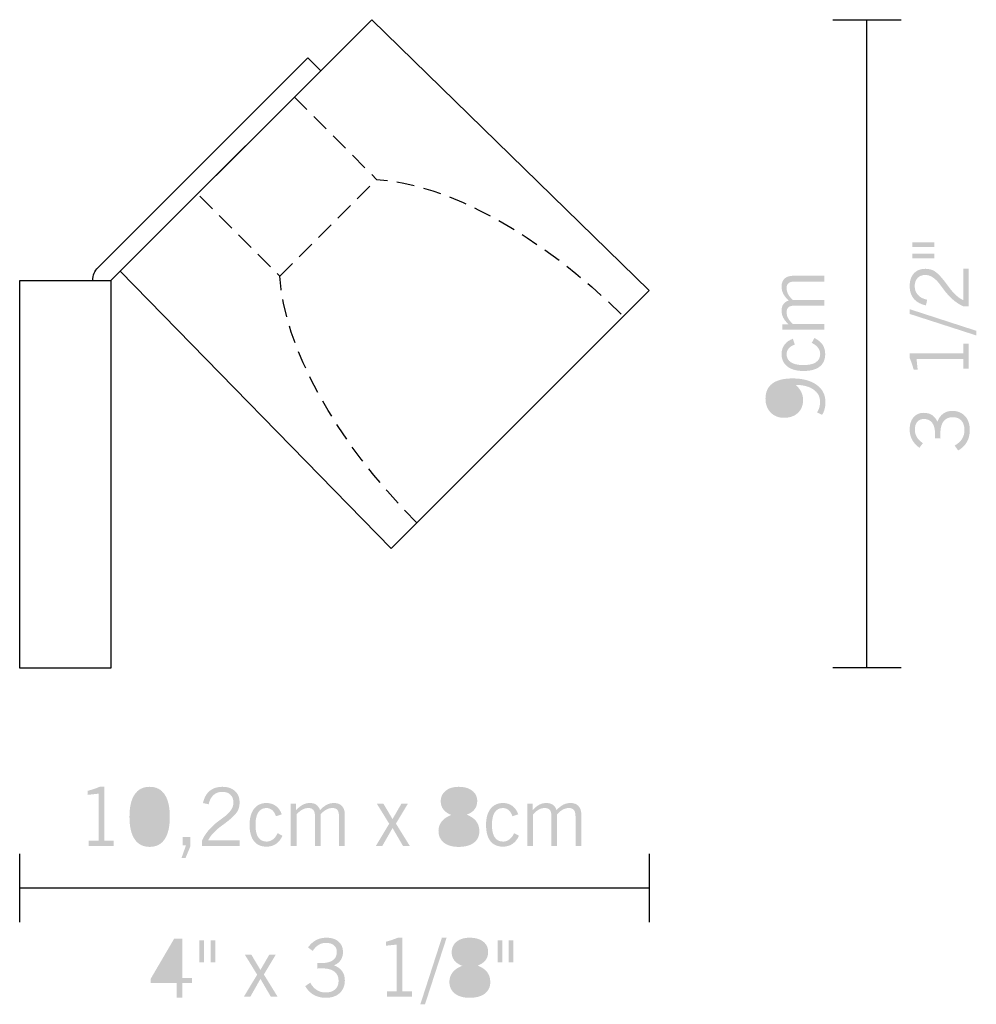
# Model space of a CAD drawing. Extents: x 96.2 to 117.2, y 136.5 to 158.1.
import ezdxf

# ---------------------------------------------------------------- set-up
doc = ezdxf.new("R2010")
doc.units = 0
doc.linetypes.add('AI9-LType1', pattern=[0.599722, 0.388056, -0.211667])
doc.layers.add('LIVELLO_1', color=160, linetype='Continuous')

# ---------------------------------------------------------------- blocks, each defined once
blk = doc.blocks.new('AI9-BLK9')
at = {"layer": 'LIVELLO_1', "color": 250, "linetype": 'AI9-LType1'}
blk.add_line((-2.297, 0.176), (-0.176, 2.297), dxfattribs=at)
at = {"layer": 'LIVELLO_1', "color": 250}
blk.add_lwpolyline([(5.798, -0.142), (0.141, -5.798), (-5.798, 0.283), (-0.282, 5.798), (5.798, -0.142)], close=True, dxfattribs=at)
at = {"layer": 'LIVELLO_1', "color": 250, "linetype": 'AI9-LType1'}
for points in [[(-1.98, 4.101), (-1.98, 4.101), (-0.176, 2.297), (-0.176, 2.297), (1.341, 2.209), (3.414, 1.111), (5.233, -0.707)], [(0.707, -5.233), (-1.111, -3.414), (-2.209, -1.341), (-2.297, 0.176), (-2.297, 0.176), (-4.101, 1.98), (-4.101, 1.98)]]:
    blk.add_open_spline(points, degree=3, knots=[0, 0, 0, 0, 1, 1, 1, 2, 2, 2, 2], dxfattribs=at)
blk = doc.blocks.new('AI9-BLK8')
at = {"layer": 'LIVELLO_1'}
h = blk.add_hatch(color=250, dxfattribs=at)
h.dxf.hatch_style = 2
edge = h.paths.add_edge_path()
edge.add_spline(control_points=[(-5.047, 0.781), (-5.047, 0.781), (-5.047, -0.398), (-5.047, -0.398), (-5.047, -0.398), (-4.837, -0.398), (-4.837, -0.398), (-4.837, -0.398), (-4.837, -0.514), (-4.837, -0.514), (-4.837, -0.514), (-5.386, -0.514), (-5.386, -0.514), (-5.386, -0.514), (-5.386, -0.398), (-5.386, -0.398), (-5.386, -0.398), (-5.171, -0.398), (-5.171, -0.398), (-5.171, -0.398), (-5.171, 0.631), (-5.171, 0.631), (-5.171, 0.631), (-5.408, 0.605), (-5.408, 0.605), (-5.408, 0.605), (-5.408, 0.693), (-5.408, 0.693), (-5.358, 0.706), (-5.311, 0.721), (-5.267, 0.736), (-5.223, 0.75), (-5.184, 0.766), (-5.147, 0.781), (-5.147, 0.781), (-5.047, 0.781), (-5.047, 0.781)], knot_values=[0, 0, 0, 0, 1, 1, 1, 2, 2, 2, 3, 3, 3, 4, 4, 4, 5, 5, 5, 6, 6, 6, 7, 7, 7, 8, 8, 8, 9, 9, 9, 10, 10, 10, 11, 11, 11, 12, 12, 12, 12], degree=3, periodic=0)
h = blk.add_hatch(color=250, dxfattribs=at)
h.dxf.hatch_style = 2
edge = h.paths.add_edge_path(flags=16)
edge.add_spline(control_points=[(-4.359, 0.122), (-4.359, -0.057), (-4.333, -0.192), (-4.282, -0.284), (-4.23, -0.375), (-4.153, -0.42), (-4.052, -0.42), (-3.95, -0.42), (-3.874, -0.375), (-3.822, -0.284), (-3.77, -0.193), (-3.745, -0.058), (-3.745, 0.122), (-3.745, 0.302), (-3.77, 0.438), (-3.822, 0.529), (-3.874, 0.62), (-3.95, 0.666), (-4.052, 0.666), (-4.152, 0.666), (-4.228, 0.619), (-4.281, 0.527), (-4.333, 0.435), (-4.359, 0.3), (-4.359, 0.122)], knot_values=[0, 0, 0, 0, 1, 1, 1, 2, 2, 2, 3, 3, 3, 4, 4, 4, 5, 5, 5, 6, 6, 6, 7, 7, 7, 8, 8, 8, 8], degree=3, periodic=0)
edge = h.paths.add_edge_path()
edge.add_spline(control_points=[(-4.494, 0.123), (-4.494, 0.338), (-4.457, 0.501), (-4.381, 0.613), (-4.305, 0.725), (-4.195, 0.781), (-4.052, 0.781), (-3.908, 0.781), (-3.798, 0.725), (-3.723, 0.613), (-3.647, 0.501), (-3.61, 0.338), (-3.61, 0.123), (-3.61, -0.092), (-3.647, -0.255), (-3.723, -0.368), (-3.798, -0.48), (-3.908, -0.536), (-4.052, -0.536), (-4.195, -0.536), (-4.305, -0.48), (-4.381, -0.368), (-4.457, -0.255), (-4.494, -0.092), (-4.494, 0.123)], knot_values=[0, 0, 0, 0, 1, 1, 1, 2, 2, 2, 3, 3, 3, 4, 4, 4, 5, 5, 5, 6, 6, 6, 7, 7, 7, 8, 8, 8, 8], degree=3, periodic=0)
h = blk.add_hatch(color=250, dxfattribs=at)
h.dxf.hatch_style = 2
edge = h.paths.add_edge_path()
edge.add_spline(control_points=[(-2.902, -0.514), (-2.902, -0.514), (-2.902, -0.394), (-2.902, -0.394), (-2.874, -0.331), (-2.837, -0.269), (-2.791, -0.21), (-2.745, -0.152), (-2.688, -0.093), (-2.621, -0.033), (-2.59, -0.006), (-2.541, 0.031), (-2.474, 0.08), (-2.407, 0.129), (-2.36, 0.167), (-2.334, 0.194), (-2.293, 0.237), (-2.263, 0.278), (-2.244, 0.316), (-2.225, 0.355), (-2.216, 0.393), (-2.216, 0.433), (-2.216, 0.507), (-2.237, 0.565), (-2.281, 0.607), (-2.324, 0.65), (-2.383, 0.671), (-2.459, 0.671), (-2.537, 0.671), (-2.601, 0.648), (-2.653, 0.6), (-2.705, 0.553), (-2.74, 0.486), (-2.759, 0.398), (-2.759, 0.398), (-2.883, 0.424), (-2.883, 0.424), (-2.857, 0.542), (-2.809, 0.63), (-2.736, 0.691), (-2.664, 0.751), (-2.571, 0.781), (-2.457, 0.781), (-2.341, 0.781), (-2.249, 0.75), (-2.182, 0.689), (-2.114, 0.627), (-2.081, 0.543), (-2.081, 0.438), (-2.081, 0.393), (-2.086, 0.352), (-2.097, 0.316), (-2.108, 0.279), (-2.125, 0.245), (-2.148, 0.214), (-2.192, 0.151), (-2.283, 0.069), (-2.419, -0.033), (-2.45, -0.055), (-2.473, -0.071), (-2.488, -0.083), (-2.56, -0.137), (-2.619, -0.191), (-2.666, -0.243), (-2.713, -0.295), (-2.748, -0.346), (-2.77, -0.395), (-2.77, -0.395), (-2.081, -0.395), (-2.081, -0.395), (-2.081, -0.395), (-2.081, -0.514), (-2.081, -0.514), (-2.081, -0.514), (-2.902, -0.514), (-2.902, -0.514)], knot_values=[0, 0, 0, 0, 1, 1, 1, 2, 2, 2, 3, 3, 3, 4, 4, 4, 5, 5, 5, 6, 6, 6, 7, 7, 7, 8, 8, 8, 9, 9, 9, 10, 10, 10, 11, 11, 11, 12, 12, 12, 13, 13, 13, 14, 14, 14, 15, 15, 15, 16, 16, 16, 17, 17, 17, 18, 18, 18, 19, 19, 19, 20, 20, 20, 21, 21, 21, 22, 22, 22, 23, 23, 23, 24, 24, 24, 25, 25, 25, 25], degree=3, periodic=0)
h = blk.add_hatch(color=250, dxfattribs=at)
h.dxf.hatch_style = 2
edge = h.paths.add_edge_path(flags=16)
edge.add_spline(control_points=[(2.737, 0.225), (2.832, 0.256), (2.898, 0.289), (2.937, 0.326), (2.975, 0.363), (2.994, 0.411), (2.994, 0.471), (2.994, 0.533), (2.97, 0.582), (2.92, 0.619), (2.87, 0.656), (2.803, 0.674), (2.719, 0.674), (2.642, 0.674), (2.578, 0.655), (2.529, 0.617), (2.479, 0.579), (2.454, 0.532), (2.454, 0.474), (2.454, 0.42), (2.477, 0.372), (2.523, 0.332), (2.569, 0.291), (2.64, 0.256), (2.737, 0.225)], knot_values=[0, 0, 0, 0, 1, 1, 1, 2, 2, 2, 3, 3, 3, 4, 4, 4, 5, 5, 5, 6, 6, 6, 7, 7, 7, 8, 8, 8, 8], degree=3, periodic=0)
edge = h.paths.add_edge_path(flags=16)
edge.add_spline(control_points=[(2.702, 0.109), (2.602, 0.071), (2.529, 0.028), (2.482, -0.019), (2.436, -0.067), (2.413, -0.122), (2.413, -0.185), (2.413, -0.253), (2.441, -0.309), (2.497, -0.352), (2.554, -0.396), (2.627, -0.418), (2.717, -0.418), (2.817, -0.418), (2.896, -0.397), (2.953, -0.356), (3.01, -0.315), (3.038, -0.258), (3.038, -0.185), (3.038, -0.12), (3.014, -0.065), (2.964, -0.021), (2.915, 0.023), (2.828, 0.066), (2.702, 0.109)], knot_values=[0, 0, 0, 0, 1, 1, 1, 2, 2, 2, 3, 3, 3, 4, 4, 4, 5, 5, 5, 6, 6, 6, 7, 7, 7, 8, 8, 8, 8], degree=3, periodic=0)
edge = h.paths.add_edge_path()
edge.add_spline(control_points=[(2.558, 0.164), (2.482, 0.193), (2.425, 0.233), (2.386, 0.283), (2.347, 0.333), (2.327, 0.393), (2.327, 0.461), (2.327, 0.557), (2.363, 0.635), (2.434, 0.693), (2.506, 0.752), (2.601, 0.781), (2.72, 0.781), (2.845, 0.781), (2.944, 0.753), (3.017, 0.696), (3.09, 0.64), (3.127, 0.563), (3.127, 0.467), (3.127, 0.397), (3.107, 0.337), (3.069, 0.287), (3.031, 0.238), (2.974, 0.198), (2.897, 0.17), (2.992, 0.131), (3.062, 0.083), (3.106, 0.024), (3.151, -0.034), (3.173, -0.106), (3.173, -0.192), (3.173, -0.3), (3.133, -0.384), (3.053, -0.445), (2.973, -0.506), (2.861, -0.536), (2.718, -0.536), (2.581, -0.536), (2.473, -0.505), (2.395, -0.442), (2.317, -0.379), (2.278, -0.293), (2.278, -0.183), (2.278, -0.106), (2.302, -0.037), (2.35, 0.023), (2.399, 0.083), (2.468, 0.13), (2.558, 0.164)], knot_values=[0, 0, 0, 0, 1, 1, 1, 2, 2, 2, 3, 3, 3, 4, 4, 4, 5, 5, 5, 6, 6, 6, 7, 7, 7, 8, 8, 8, 9, 9, 9, 10, 10, 10, 11, 11, 11, 12, 12, 12, 13, 13, 13, 14, 14, 14, 15, 15, 15, 16, 16, 16, 16], degree=3, periodic=0)
h = blk.add_hatch(color=250, dxfattribs=at)
h.dxf.hatch_style = 2
edge = h.paths.add_edge_path()
edge.add_spline(control_points=[(-1.14, -0.292), (-1.177, -0.372), (-1.225, -0.432), (-1.283, -0.471), (-1.342, -0.511), (-1.411, -0.531), (-1.491, -0.531), (-1.612, -0.531), (-1.704, -0.49), (-1.767, -0.408), (-1.83, -0.327), (-1.862, -0.208), (-1.862, -0.052), (-1.862, 0.097), (-1.829, 0.215), (-1.764, 0.299), (-1.698, 0.383), (-1.607, 0.426), (-1.491, 0.426), (-1.411, 0.426), (-1.343, 0.404), (-1.285, 0.361), (-1.227, 0.318), (-1.184, 0.256), (-1.156, 0.177), (-1.156, 0.177), (-1.285, 0.136), (-1.285, 0.136), (-1.302, 0.194), (-1.33, 0.238), (-1.366, 0.269), (-1.403, 0.3), (-1.446, 0.316), (-1.495, 0.316), (-1.571, 0.316), (-1.63, 0.284), (-1.671, 0.221), (-1.712, 0.157), (-1.732, 0.067), (-1.732, -0.052), (-1.732, -0.173), (-1.712, -0.265), (-1.671, -0.327), (-1.629, -0.389), (-1.568, -0.42), (-1.488, -0.42), (-1.439, -0.42), (-1.393, -0.404), (-1.351, -0.372), (-1.309, -0.34), (-1.274, -0.295), (-1.247, -0.236), (-1.247, -0.236), (-1.14, -0.292), (-1.14, -0.292)], knot_values=[0, 0, 0, 0, 1, 1, 1, 2, 2, 2, 3, 3, 3, 4, 4, 4, 5, 5, 5, 6, 6, 6, 7, 7, 7, 8, 8, 8, 9, 9, 9, 10, 10, 10, 11, 11, 11, 12, 12, 12, 13, 13, 13, 14, 14, 14, 15, 15, 15, 16, 16, 16, 17, 17, 17, 18, 18, 18, 18], degree=3, periodic=0)
h = blk.add_hatch(color=250, dxfattribs=at)
h.dxf.hatch_style = 2
edge = h.paths.add_edge_path()
edge.add_spline(control_points=[(-0.96, -0.514), (-0.96, -0.514), (-0.96, 0.409), (-0.96, 0.409), (-0.96, 0.409), (-0.842, 0.409), (-0.842, 0.409), (-0.842, 0.409), (-0.842, 0.271), (-0.842, 0.271), (-0.79, 0.326), (-0.741, 0.365), (-0.693, 0.389), (-0.646, 0.414), (-0.595, 0.426), (-0.54, 0.426), (-0.483, 0.426), (-0.436, 0.413), (-0.399, 0.387), (-0.362, 0.36), (-0.335, 0.321), (-0.318, 0.271), (-0.267, 0.325), (-0.217, 0.364), (-0.168, 0.389), (-0.12, 0.413), (-0.068, 0.426), (-0.011, 0.426), (0.064, 0.426), (0.122, 0.404), (0.163, 0.359), (0.205, 0.315), (0.225, 0.252), (0.225, 0.171), (0.225, 0.171), (0.225, -0.514), (0.225, -0.514), (0.225, -0.514), (0.098, -0.514), (0.098, -0.514), (0.098, -0.514), (0.098, 0.129), (0.098, 0.129), (0.098, 0.195), (0.087, 0.243), (0.064, 0.272), (0.042, 0.301), (0.005, 0.316), (-0.047, 0.316), (-0.093, 0.316), (-0.138, 0.304), (-0.18, 0.281), (-0.223, 0.258), (-0.265, 0.223), (-0.307, 0.176), (-0.307, 0.176), (-0.307, -0.514), (-0.307, -0.514), (-0.307, -0.514), (-0.428, -0.514), (-0.428, -0.514), (-0.428, -0.514), (-0.428, 0.126), (-0.428, 0.126), (-0.428, 0.192), (-0.439, 0.241), (-0.463, 0.271), (-0.486, 0.3), (-0.523, 0.316), (-0.575, 0.316), (-0.62, 0.316), (-0.664, 0.305), (-0.705, 0.282), (-0.746, 0.26), (-0.789, 0.225), (-0.833, 0.176), (-0.833, 0.176), (-0.833, -0.514), (-0.833, -0.514), (-0.833, -0.514), (-0.96, -0.514), (-0.96, -0.514)], knot_values=[0, 0, 0, 0, 1, 1, 1, 2, 2, 2, 3, 3, 3, 4, 4, 4, 5, 5, 5, 6, 6, 6, 7, 7, 7, 8, 8, 8, 9, 9, 9, 10, 10, 10, 11, 11, 11, 12, 12, 12, 13, 13, 13, 14, 14, 14, 15, 15, 15, 16, 16, 16, 17, 17, 17, 18, 18, 18, 19, 19, 19, 20, 20, 20, 21, 21, 21, 22, 22, 22, 23, 23, 23, 24, 24, 24, 25, 25, 25, 26, 26, 26, 27, 27, 27, 27], degree=3, periodic=0)
h = blk.add_hatch(color=250, dxfattribs=at)
h.dxf.hatch_style = 2
edge = h.paths.add_edge_path()
edge.add_spline(control_points=[(0.906, -0.514), (0.906, -0.514), (1.198, -0.029), (1.198, -0.029), (1.198, -0.029), (0.928, 0.409), (0.928, 0.409), (0.928, 0.409), (1.072, 0.409), (1.072, 0.409), (1.072, 0.409), (1.271, 0.074), (1.271, 0.074), (1.271, 0.074), (1.464, 0.409), (1.464, 0.409), (1.464, 0.409), (1.606, 0.409), (1.606, 0.409), (1.606, 0.409), (1.345, -0.025), (1.345, -0.025), (1.345, -0.025), (1.648, -0.514), (1.648, -0.514), (1.648, -0.514), (1.499, -0.514), (1.499, -0.514), (1.499, -0.514), (1.271, -0.122), (1.271, -0.122), (1.271, -0.122), (1.048, -0.514), (1.048, -0.514), (1.048, -0.514), (0.906, -0.514), (0.906, -0.514)], knot_values=[0, 0, 0, 0, 1, 1, 1, 2, 2, 2, 3, 3, 3, 4, 4, 4, 5, 5, 5, 6, 6, 6, 7, 7, 7, 8, 8, 8, 9, 9, 9, 10, 10, 10, 11, 11, 11, 12, 12, 12, 12], degree=3, periodic=0)
h = blk.add_hatch(color=250, dxfattribs=at)
h.dxf.hatch_style = 2
edge = h.paths.add_edge_path()
edge.add_spline(control_points=[(4.042, -0.292), (4.005, -0.372), (3.957, -0.432), (3.899, -0.471), (3.84, -0.511), (3.771, -0.531), (3.691, -0.531), (3.57, -0.531), (3.478, -0.49), (3.415, -0.408), (3.352, -0.327), (3.32, -0.208), (3.32, -0.052), (3.32, 0.097), (3.353, 0.215), (3.419, 0.299), (3.485, 0.383), (3.575, 0.426), (3.692, 0.426), (3.771, 0.426), (3.84, 0.404), (3.898, 0.361), (3.955, 0.318), (3.998, 0.256), (4.026, 0.177), (4.026, 0.177), (3.898, 0.136), (3.898, 0.136), (3.88, 0.194), (3.853, 0.238), (3.816, 0.269), (3.779, 0.3), (3.737, 0.316), (3.688, 0.316), (3.611, 0.316), (3.552, 0.284), (3.511, 0.221), (3.47, 0.157), (3.45, 0.067), (3.45, -0.052), (3.45, -0.173), (3.47, -0.265), (3.512, -0.327), (3.553, -0.389), (3.614, -0.42), (3.695, -0.42), (3.744, -0.42), (3.789, -0.404), (3.831, -0.372), (3.873, -0.34), (3.908, -0.295), (3.935, -0.236), (3.935, -0.236), (4.042, -0.292), (4.042, -0.292)], knot_values=[0, 0, 0, 0, 1, 1, 1, 2, 2, 2, 3, 3, 3, 4, 4, 4, 5, 5, 5, 6, 6, 6, 7, 7, 7, 8, 8, 8, 9, 9, 9, 10, 10, 10, 11, 11, 11, 12, 12, 12, 13, 13, 13, 14, 14, 14, 15, 15, 15, 16, 16, 16, 17, 17, 17, 18, 18, 18, 18], degree=3, periodic=0)
h = blk.add_hatch(color=250, dxfattribs=at)
h.dxf.hatch_style = 2
edge = h.paths.add_edge_path()
edge.add_spline(control_points=[(4.222, -0.514), (4.222, -0.514), (4.222, 0.409), (4.222, 0.409), (4.222, 0.409), (4.341, 0.409), (4.341, 0.409), (4.341, 0.409), (4.341, 0.271), (4.341, 0.271), (4.392, 0.326), (4.442, 0.365), (4.489, 0.389), (4.536, 0.414), (4.587, 0.426), (4.642, 0.426), (4.699, 0.426), (4.746, 0.413), (4.783, 0.387), (4.821, 0.36), (4.848, 0.321), (4.865, 0.271), (4.916, 0.325), (4.966, 0.364), (5.014, 0.389), (5.062, 0.413), (5.114, 0.426), (5.171, 0.426), (5.246, 0.426), (5.305, 0.404), (5.346, 0.359), (5.387, 0.315), (5.408, 0.252), (5.408, 0.171), (5.408, 0.171), (5.408, -0.514), (5.408, -0.514), (5.408, -0.514), (5.281, -0.514), (5.281, -0.514), (5.281, -0.514), (5.281, 0.129), (5.281, 0.129), (5.281, 0.195), (5.269, 0.243), (5.247, 0.272), (5.224, 0.301), (5.187, 0.316), (5.135, 0.316), (5.089, 0.316), (5.044, 0.304), (5.002, 0.281), (4.96, 0.258), (4.918, 0.223), (4.876, 0.176), (4.876, 0.176), (4.876, -0.514), (4.876, -0.514), (4.876, -0.514), (4.754, -0.514), (4.754, -0.514), (4.754, -0.514), (4.754, 0.126), (4.754, 0.126), (4.754, 0.192), (4.743, 0.241), (4.72, 0.271), (4.697, 0.3), (4.659, 0.316), (4.608, 0.316), (4.562, 0.316), (4.519, 0.305), (4.477, 0.282), (4.436, 0.26), (4.393, 0.225), (4.349, 0.176), (4.349, 0.176), (4.349, -0.514), (4.349, -0.514), (4.349, -0.514), (4.222, -0.514), (4.222, -0.514)], knot_values=[0, 0, 0, 0, 1, 1, 1, 2, 2, 2, 3, 3, 3, 4, 4, 4, 5, 5, 5, 6, 6, 6, 7, 7, 7, 8, 8, 8, 9, 9, 9, 10, 10, 10, 11, 11, 11, 12, 12, 12, 13, 13, 13, 14, 14, 14, 15, 15, 15, 16, 16, 16, 17, 17, 17, 18, 18, 18, 19, 19, 19, 20, 20, 20, 21, 21, 21, 22, 22, 22, 23, 23, 23, 24, 24, 24, 25, 25, 25, 26, 26, 26, 27, 27, 27, 27], degree=3, periodic=0)
h = blk.add_hatch(color=250, dxfattribs=at)
h.dxf.hatch_style = 2
edge = h.paths.add_edge_path()
edge.add_spline(control_points=[(-3.353, -0.778), (-3.353, -0.778), (-3.256, -0.503), (-3.256, -0.503), (-3.256, -0.503), (-3.331, -0.503), (-3.331, -0.503), (-3.331, -0.503), (-3.331, -0.318), (-3.331, -0.318), (-3.331, -0.318), (-3.16, -0.318), (-3.16, -0.318), (-3.16, -0.318), (-3.16, -0.525), (-3.16, -0.525), (-3.16, -0.525), (-3.266, -0.781), (-3.266, -0.781), (-3.266, -0.781), (-3.353, -0.778), (-3.353, -0.778)], knot_values=[0, 0, 0, 0, 1, 1, 1, 2, 2, 2, 3, 3, 3, 4, 4, 4, 5, 5, 5, 6, 6, 6, 7, 7, 7, 7], degree=3, periodic=0)
blk = doc.blocks.new('AI9-BLK7')
at = {"layer": 'LIVELLO_1', "color": 7}
blk.add_blockref('AI9-BLK8', (0.05, -0.038), dxfattribs=at)
blk = doc.blocks.new('AI9-BLK6')
at = {"layer": 'LIVELLO_1'}
h = blk.add_hatch(color=250, dxfattribs=at)
h.dxf.hatch_style = 2
edge = h.paths.add_edge_path(flags=16)
edge.add_spline(control_points=[(-3.403, -0.154), (-3.403, -0.154), (-3.403, 0.591), (-3.403, 0.591), (-3.403, 0.591), (-3.836, -0.154), (-3.836, -0.154), (-3.836, -0.154), (-3.403, -0.154), (-3.403, -0.154)], knot_values=[0, 0, 0, 0, 1, 1, 1, 2, 2, 2, 3, 3, 3, 3], degree=3, periodic=0)
edge = h.paths.add_edge_path()
edge.add_spline(control_points=[(-3.279, 0.708), (-3.279, 0.708), (-3.279, -0.154), (-3.279, -0.154), (-3.279, -0.154), (-3.069, -0.154), (-3.069, -0.154), (-3.069, -0.154), (-3.069, -0.265), (-3.069, -0.265), (-3.069, -0.265), (-3.279, -0.265), (-3.279, -0.265), (-3.279, -0.265), (-3.279, -0.587), (-3.279, -0.587), (-3.279, -0.587), (-3.403, -0.587), (-3.403, -0.587), (-3.403, -0.587), (-3.403, -0.265), (-3.403, -0.265), (-3.403, -0.265), (-3.976, -0.265), (-3.976, -0.265), (-3.976, -0.265), (-3.976, -0.174), (-3.976, -0.174), (-3.976, -0.174), (-3.46, 0.708), (-3.46, 0.708), (-3.46, 0.708), (-3.279, 0.708), (-3.279, 0.708)], knot_values=[0, 0, 0, 0, 1, 1, 1, 2, 2, 2, 3, 3, 3, 4, 4, 4, 5, 5, 5, 6, 6, 6, 7, 7, 7, 8, 8, 8, 9, 9, 9, 10, 10, 10, 11, 11, 11, 11], degree=3, periodic=0)
h = blk.add_hatch(color=250, dxfattribs=at)
h.dxf.hatch_style = 2
edge = h.paths.add_edge_path()
edge.add_spline(control_points=[(-2.559, 0.67), (-2.559, 0.67), (-2.559, 0.193), (-2.559, 0.193), (-2.559, 0.193), (-2.66, 0.193), (-2.66, 0.193), (-2.66, 0.193), (-2.66, 0.67), (-2.66, 0.67), (-2.66, 0.67), (-2.559, 0.67), (-2.559, 0.67)], knot_values=[0, 0, 0, 0, 1, 1, 1, 2, 2, 2, 3, 3, 3, 4, 4, 4, 4], degree=3, periodic=0)
edge = h.paths.add_edge_path()
edge.add_spline(control_points=[(-2.804, 0.67), (-2.804, 0.67), (-2.804, 0.193), (-2.804, 0.193), (-2.804, 0.193), (-2.906, 0.193), (-2.906, 0.193), (-2.906, 0.193), (-2.906, 0.67), (-2.906, 0.67), (-2.906, 0.67), (-2.804, 0.67), (-2.804, 0.67)], knot_values=[0, 0, 0, 0, 1, 1, 1, 2, 2, 2, 3, 3, 3, 4, 4, 4, 4], degree=3, periodic=0)
h = blk.add_hatch(color=250, dxfattribs=at)
h.dxf.hatch_style = 2
edge = h.paths.add_edge_path()
edge.add_spline(control_points=[(-0.587, -0.332), (-0.587, -0.332), (-0.478, -0.256), (-0.478, -0.256), (-0.439, -0.327), (-0.391, -0.381), (-0.334, -0.417), (-0.277, -0.453), (-0.213, -0.471), (-0.141, -0.471), (-0.052, -0.471), (0.018, -0.449), (0.068, -0.404), (0.119, -0.359), (0.144, -0.296), (0.144, -0.215), (0.144, -0.126), (0.112, -0.058), (0.05, -0.011), (-0.012, 0.035), (-0.104, 0.058), (-0.226, 0.058), (-0.243, 0.058), (-0.259, 0.058), (-0.274, 0.057), (-0.29, 0.056), (-0.306, 0.055), (-0.322, 0.054), (-0.322, 0.054), (-0.322, 0.177), (-0.322, 0.177), (-0.318, 0.177), (-0.311, 0.177), (-0.301, 0.176), (-0.265, 0.175), (-0.24, 0.174), (-0.228, 0.174), (-0.119, 0.174), (-0.037, 0.194), (0.02, 0.236), (0.077, 0.278), (0.105, 0.338), (0.105, 0.417), (0.105, 0.479), (0.084, 0.528), (0.042, 0.564), (0, 0.599), (-0.058, 0.617), (-0.131, 0.617), (-0.19, 0.617), (-0.244, 0.603), (-0.291, 0.575), (-0.338, 0.547), (-0.382, 0.502), (-0.425, 0.441), (-0.425, 0.441), (-0.526, 0.517), (-0.526, 0.517), (-0.473, 0.589), (-0.414, 0.643), (-0.348, 0.678), (-0.282, 0.713), (-0.207, 0.73), (-0.125, 0.73), (-0.014, 0.73), (0.075, 0.702), (0.141, 0.646), (0.207, 0.59), (0.24, 0.516), (0.24, 0.422), (0.24, 0.351), (0.224, 0.291), (0.191, 0.24), (0.157, 0.19), (0.109, 0.151), (0.044, 0.124), (0.122, 0.094), (0.181, 0.051), (0.221, -0.004), (0.261, -0.06), (0.281, -0.126), (0.281, -0.203), (0.281, -0.32), (0.244, -0.413), (0.169, -0.483), (0.094, -0.552), (-0.007, -0.587), (-0.135, -0.587), (-0.236, -0.587), (-0.324, -0.566), (-0.4, -0.523), (-0.476, -0.48), (-0.538, -0.417), (-0.587, -0.332)], knot_values=[0, 0, 0, 0, 1, 1, 1, 2, 2, 2, 3, 3, 3, 4, 4, 4, 5, 5, 5, 6, 6, 6, 7, 7, 7, 8, 8, 8, 9, 9, 9, 10, 10, 10, 11, 11, 11, 12, 12, 12, 13, 13, 13, 14, 14, 14, 15, 15, 15, 16, 16, 16, 17, 17, 17, 18, 18, 18, 19, 19, 19, 20, 20, 20, 21, 21, 21, 22, 22, 22, 23, 23, 23, 24, 24, 24, 25, 25, 25, 26, 26, 26, 27, 27, 27, 28, 28, 28, 29, 29, 29, 30, 30, 30, 31, 31, 31, 31], degree=3, periodic=0)
h = blk.add_hatch(color=250, dxfattribs=at)
h.dxf.hatch_style = 2
edge = h.paths.add_edge_path()
edge.add_spline(control_points=[(1.543, 0.73), (1.543, 0.73), (1.543, -0.449), (1.543, -0.449), (1.543, -0.449), (1.753, -0.449), (1.753, -0.449), (1.753, -0.449), (1.753, -0.565), (1.753, -0.565), (1.753, -0.565), (1.204, -0.565), (1.204, -0.565), (1.204, -0.565), (1.204, -0.449), (1.204, -0.449), (1.204, -0.449), (1.419, -0.449), (1.419, -0.449), (1.419, -0.449), (1.419, 0.58), (1.419, 0.58), (1.419, 0.58), (1.182, 0.554), (1.182, 0.554), (1.182, 0.554), (1.182, 0.642), (1.182, 0.642), (1.232, 0.656), (1.279, 0.669), (1.323, 0.685), (1.366, 0.7), (1.406, 0.715), (1.442, 0.73), (1.442, 0.73), (1.543, 0.73), (1.543, 0.73)], knot_values=[0, 0, 0, 0, 1, 1, 1, 2, 2, 2, 3, 3, 3, 4, 4, 4, 5, 5, 5, 6, 6, 6, 7, 7, 7, 8, 8, 8, 9, 9, 9, 10, 10, 10, 11, 11, 11, 12, 12, 12, 12], degree=3, periodic=0)
h = blk.add_hatch(color=250, dxfattribs=at)
h.dxf.hatch_style = 2
edge = h.paths.add_edge_path()
edge.add_spline(control_points=[(2.511, 0.73), (2.511, 0.73), (2.037, -0.73), (2.037, -0.73), (2.037, -0.73), (1.935, -0.73), (1.935, -0.73), (1.935, -0.73), (2.407, 0.73), (2.407, 0.73), (2.407, 0.73), (2.511, 0.73), (2.511, 0.73)], knot_values=[0, 0, 0, 0, 1, 1, 1, 2, 2, 2, 3, 3, 3, 4, 4, 4, 4], degree=3, periodic=0)
h = blk.add_hatch(color=250, dxfattribs=at)
h.dxf.hatch_style = 2
edge = h.paths.add_edge_path(flags=16)
edge.add_spline(control_points=[(3.032, 0.174), (3.126, 0.204), (3.193, 0.238), (3.231, 0.275), (3.27, 0.312), (3.289, 0.36), (3.289, 0.42), (3.289, 0.482), (3.264, 0.532), (3.215, 0.568), (3.165, 0.605), (3.098, 0.623), (3.014, 0.623), (2.937, 0.623), (2.873, 0.604), (2.823, 0.566), (2.774, 0.528), (2.748, 0.481), (2.748, 0.423), (2.748, 0.369), (2.772, 0.321), (2.818, 0.281), (2.864, 0.24), (2.935, 0.204), (3.032, 0.174)], knot_values=[0, 0, 0, 0, 1, 1, 1, 2, 2, 2, 3, 3, 3, 4, 4, 4, 5, 5, 5, 6, 6, 6, 7, 7, 7, 8, 8, 8, 8], degree=3, periodic=0)
edge = h.paths.add_edge_path(flags=16)
edge.add_spline(control_points=[(2.997, 0.058), (2.897, 0.02), (2.824, -0.023), (2.777, -0.07), (2.731, -0.118), (2.707, -0.173), (2.707, -0.236), (2.707, -0.304), (2.735, -0.36), (2.792, -0.403), (2.848, -0.447), (2.921, -0.469), (3.011, -0.469), (3.112, -0.469), (3.191, -0.448), (3.248, -0.407), (3.305, -0.366), (3.333, -0.309), (3.333, -0.236), (3.333, -0.171), (3.308, -0.116), (3.259, -0.072), (3.209, -0.028), (3.122, 0.015), (2.997, 0.058)], knot_values=[0, 0, 0, 0, 1, 1, 1, 2, 2, 2, 3, 3, 3, 4, 4, 4, 5, 5, 5, 6, 6, 6, 7, 7, 7, 8, 8, 8, 8], degree=3, periodic=0)
edge = h.paths.add_edge_path()
edge.add_spline(control_points=[(2.853, 0.113), (2.777, 0.142), (2.72, 0.182), (2.68, 0.232), (2.641, 0.282), (2.622, 0.342), (2.622, 0.41), (2.622, 0.506), (2.658, 0.584), (2.729, 0.642), (2.801, 0.701), (2.896, 0.73), (3.015, 0.73), (3.14, 0.73), (3.239, 0.702), (3.312, 0.645), (3.384, 0.589), (3.421, 0.512), (3.421, 0.416), (3.421, 0.346), (3.402, 0.286), (3.364, 0.236), (3.326, 0.187), (3.268, 0.147), (3.192, 0.119), (3.287, 0.08), (3.357, 0.032), (3.401, -0.027), (3.446, -0.085), (3.468, -0.157), (3.468, -0.243), (3.468, -0.351), (3.428, -0.435), (3.348, -0.496), (3.267, -0.557), (3.156, -0.587), (3.013, -0.587), (2.876, -0.587), (2.768, -0.556), (2.69, -0.493), (2.611, -0.43), (2.572, -0.344), (2.572, -0.234), (2.572, -0.157), (2.597, -0.088), (2.645, -0.028), (2.693, 0.032), (2.763, 0.079), (2.853, 0.113)], knot_values=[0, 0, 0, 0, 1, 1, 1, 2, 2, 2, 3, 3, 3, 4, 4, 4, 5, 5, 5, 6, 6, 6, 7, 7, 7, 8, 8, 8, 9, 9, 9, 10, 10, 10, 11, 11, 11, 12, 12, 12, 13, 13, 13, 14, 14, 14, 15, 15, 15, 16, 16, 16, 16], degree=3, periodic=0)
h = blk.add_hatch(color=250, dxfattribs=at)
h.dxf.hatch_style = 2
edge = h.paths.add_edge_path()
edge.add_spline(control_points=[(3.976, 0.67), (3.976, 0.67), (3.976, 0.193), (3.976, 0.193), (3.976, 0.193), (3.874, 0.193), (3.874, 0.193), (3.874, 0.193), (3.874, 0.67), (3.874, 0.67), (3.874, 0.67), (3.976, 0.67), (3.976, 0.67)], knot_values=[0, 0, 0, 0, 1, 1, 1, 2, 2, 2, 3, 3, 3, 4, 4, 4, 4], degree=3, periodic=0)
edge = h.paths.add_edge_path()
edge.add_spline(control_points=[(3.731, 0.67), (3.731, 0.67), (3.731, 0.193), (3.731, 0.193), (3.731, 0.193), (3.629, 0.193), (3.629, 0.193), (3.629, 0.193), (3.629, 0.67), (3.629, 0.67), (3.629, 0.67), (3.731, 0.67), (3.731, 0.67)], knot_values=[0, 0, 0, 0, 1, 1, 1, 2, 2, 2, 3, 3, 3, 4, 4, 4, 4], degree=3, periodic=0)
h = blk.add_hatch(color=250, dxfattribs=at)
h.dxf.hatch_style = 2
edge = h.paths.add_edge_path()
edge.add_spline(control_points=[(-1.933, -0.565), (-1.933, -0.565), (-1.641, -0.08), (-1.641, -0.08), (-1.641, -0.08), (-1.911, 0.358), (-1.911, 0.358), (-1.911, 0.358), (-1.768, 0.358), (-1.768, 0.358), (-1.768, 0.358), (-1.569, 0.023), (-1.569, 0.023), (-1.569, 0.023), (-1.375, 0.358), (-1.375, 0.358), (-1.375, 0.358), (-1.233, 0.358), (-1.233, 0.358), (-1.233, 0.358), (-1.494, -0.076), (-1.494, -0.076), (-1.494, -0.076), (-1.192, -0.565), (-1.192, -0.565), (-1.192, -0.565), (-1.34, -0.565), (-1.34, -0.565), (-1.34, -0.565), (-1.569, -0.173), (-1.569, -0.173), (-1.569, -0.173), (-1.791, -0.565), (-1.791, -0.565), (-1.791, -0.565), (-1.933, -0.565), (-1.933, -0.565)], knot_values=[0, 0, 0, 0, 1, 1, 1, 2, 2, 2, 3, 3, 3, 4, 4, 4, 5, 5, 5, 6, 6, 6, 7, 7, 7, 8, 8, 8, 9, 9, 9, 10, 10, 10, 11, 11, 11, 12, 12, 12, 12], degree=3, periodic=0)
blk = doc.blocks.new('AI9-BLK5')
at = {"layer": 'LIVELLO_1', "color": 7}
blk.add_blockref('AI9-BLK6', (-0.005, 0.013), dxfattribs=at)
blk = doc.blocks.new('AI9-BLK4')
at = {"layer": 'LIVELLO_1'}
h = blk.add_hatch(color=250, dxfattribs=at)
h.dxf.hatch_style = 2
edge = h.paths.add_edge_path()
edge.add_spline(control_points=[(0.635, 0.372), (0.635, 0.372), (-0.288, 0.372), (-0.288, 0.372), (-0.288, 0.372), (-0.288, 0.49), (-0.288, 0.49), (-0.288, 0.49), (-0.15, 0.49), (-0.15, 0.49), (-0.204, 0.541), (-0.244, 0.591), (-0.268, 0.638), (-0.292, 0.685), (-0.305, 0.736), (-0.305, 0.791), (-0.305, 0.848), (-0.291, 0.895), (-0.265, 0.933), (-0.239, 0.97), (-0.2, 0.997), (-0.15, 1.014), (-0.204, 1.065), (-0.243, 1.115), (-0.268, 1.163), (-0.292, 1.211), (-0.305, 1.264), (-0.305, 1.32), (-0.305, 1.395), (-0.282, 1.454), (-0.238, 1.495), (-0.194, 1.536), (-0.131, 1.557), (-0.049, 1.557), (-0.049, 1.557), (0.635, 1.557), (0.635, 1.557), (0.635, 1.557), (0.635, 1.43), (0.635, 1.43), (0.635, 1.43), (-0.008, 1.43), (-0.008, 1.43), (-0.074, 1.43), (-0.122, 1.419), (-0.151, 1.396), (-0.18, 1.373), (-0.194, 1.336), (-0.194, 1.285), (-0.194, 1.238), (-0.183, 1.194), (-0.16, 1.151), (-0.137, 1.109), (-0.102, 1.067), (-0.054, 1.025), (-0.054, 1.025), (0.635, 1.025), (0.635, 1.025), (0.635, 1.025), (0.635, 0.903), (0.635, 0.903), (0.635, 0.903), (-0.004, 0.903), (-0.004, 0.903), (-0.071, 0.903), (-0.12, 0.892), (-0.15, 0.869), (-0.179, 0.846), (-0.194, 0.808), (-0.194, 0.757), (-0.194, 0.711), (-0.183, 0.668), (-0.161, 0.627), (-0.139, 0.585), (-0.103, 0.543), (-0.054, 0.498), (-0.054, 0.498), (0.635, 0.498), (0.635, 0.498), (0.635, 0.498), (0.635, 0.372), (0.635, 0.372)], knot_values=[0, 0, 0, 0, 1, 1, 1, 2, 2, 2, 3, 3, 3, 4, 4, 4, 5, 5, 5, 6, 6, 6, 7, 7, 7, 8, 8, 8, 9, 9, 9, 10, 10, 10, 11, 11, 11, 12, 12, 12, 13, 13, 13, 14, 14, 14, 15, 15, 15, 16, 16, 16, 17, 17, 17, 18, 18, 18, 19, 19, 19, 20, 20, 20, 21, 21, 21, 22, 22, 22, 23, 23, 23, 24, 24, 24, 25, 25, 25, 26, 26, 26, 27, 27, 27, 27], degree=3, periodic=0)
h = blk.add_hatch(color=250, dxfattribs=at)
h.dxf.hatch_style = 2
edge = h.paths.add_edge_path()
edge.add_spline(control_points=[(0.414, 0.192), (0.494, 0.154), (0.553, 0.106), (0.593, 0.048), (0.632, -0.011), (0.652, -0.08), (0.652, -0.16), (0.652, -0.28), (0.611, -0.372), (0.53, -0.436), (0.448, -0.499), (0.329, -0.531), (0.174, -0.531), (0.024, -0.531), (-0.093, -0.498), (-0.178, -0.432), (-0.262, -0.366), (-0.305, -0.275), (-0.305, -0.159), (-0.305, -0.08), (-0.283, -0.011), (-0.239, 0.047), (-0.196, 0.105), (-0.135, 0.147), (-0.056, 0.175), (-0.056, 0.175), (-0.015, 0.047), (-0.015, 0.047), (-0.072, 0.029), (-0.116, 0.002), (-0.147, -0.035), (-0.179, -0.071), (-0.194, -0.114), (-0.194, -0.163), (-0.194, -0.24), (-0.163, -0.299), (-0.1, -0.34), (-0.036, -0.381), (0.054, -0.401), (0.173, -0.401), (0.295, -0.401), (0.387, -0.381), (0.449, -0.339), (0.511, -0.298), (0.542, -0.237), (0.542, -0.156), (0.542, -0.107), (0.525, -0.062), (0.493, -0.02), (0.461, 0.023), (0.416, 0.057), (0.357, 0.084), (0.357, 0.084), (0.414, 0.192), (0.414, 0.192)], knot_values=[0, 0, 0, 0, 1, 1, 1, 2, 2, 2, 3, 3, 3, 4, 4, 4, 5, 5, 5, 6, 6, 6, 7, 7, 7, 8, 8, 8, 9, 9, 9, 10, 10, 10, 11, 11, 11, 12, 12, 12, 13, 13, 13, 14, 14, 14, 15, 15, 15, 16, 16, 16, 17, 17, 17, 18, 18, 18, 18], degree=3, periodic=0)
h = blk.add_hatch(color=250, dxfattribs=at)
h.dxf.hatch_style = 2
edge = h.paths.add_edge_path(flags=16)
edge.add_spline(control_points=[(-0.187, -0.835), (-0.297, -0.839), (-0.384, -0.868), (-0.449, -0.923), (-0.512, -0.977), (-0.544, -1.05), (-0.544, -1.14), (-0.544, -1.221), (-0.516, -1.288), (-0.46, -1.341), (-0.404, -1.395), (-0.333, -1.422), (-0.249, -1.422), (-0.156, -1.422), (-0.083, -1.397), (-0.028, -1.347), (0.027, -1.297), (0.054, -1.231), (0.054, -1.147), (0.054, -1.081), (0.033, -1.021), (-0.008, -0.968), (-0.049, -0.915), (-0.109, -0.87), (-0.187, -0.835)], knot_values=[0, 0, 0, 0, 1, 1, 1, 2, 2, 2, 3, 3, 3, 4, 4, 4, 5, 5, 5, 6, 6, 6, 7, 7, 7, 8, 8, 8, 8], degree=3, periodic=0)
edge = h.paths.add_edge_path()
edge.add_spline(control_points=[(0.003, -0.836), (0.058, -0.883), (0.099, -0.934), (0.126, -0.989), (0.153, -1.044), (0.167, -1.102), (0.167, -1.165), (0.167, -1.284), (0.129, -1.379), (0.053, -1.45), (-0.022, -1.521), (-0.124, -1.557), (-0.252, -1.557), (-0.371, -1.557), (-0.468, -1.518), (-0.544, -1.44), (-0.619, -1.362), (-0.657, -1.262), (-0.657, -1.139), (-0.657, -0.992), (-0.607, -0.881), (-0.507, -0.806), (-0.408, -0.732), (-0.26, -0.694), (-0.064, -0.694), (0.158, -0.694), (0.333, -0.741), (0.463, -0.834), (0.593, -0.927), (0.657, -1.053), (0.657, -1.211), (0.657, -1.269), (0.651, -1.322), (0.638, -1.369), (0.625, -1.416), (0.606, -1.458), (0.582, -1.493), (0.582, -1.493), (0.473, -1.437), (0.473, -1.437), (0.495, -1.404), (0.512, -1.369), (0.523, -1.331), (0.533, -1.293), (0.539, -1.252), (0.539, -1.208), (0.539, -1.094), (0.491, -1.004), (0.394, -0.937), (0.298, -0.87), (0.168, -0.836), (0.003, -0.836)], knot_values=[0, 0, 0, 0, 1, 1, 1, 2, 2, 2, 3, 3, 3, 4, 4, 4, 5, 5, 5, 6, 6, 6, 7, 7, 7, 8, 8, 8, 9, 9, 9, 10, 10, 10, 11, 11, 11, 12, 12, 12, 13, 13, 13, 14, 14, 14, 15, 15, 15, 16, 16, 16, 17, 17, 17, 17], degree=3, periodic=0)
blk = doc.blocks.new('AI9-BLK3')
at = {"layer": 'LIVELLO_1', "color": 7}
blk.add_blockref('AI9-BLK4', (-0.083, -0.017), dxfattribs=at)
blk = doc.blocks.new('AI9-BLK2')
at = {"layer": 'LIVELLO_1'}
h = blk.add_hatch(color=250, dxfattribs=at)
h.dxf.hatch_style = 2
edge = h.paths.add_edge_path()
edge.add_spline(control_points=[(-0.67, 2.036), (-0.67, 2.036), (-0.193, 2.036), (-0.193, 2.036), (-0.193, 2.036), (-0.193, 1.934), (-0.193, 1.934), (-0.193, 1.934), (-0.67, 1.934), (-0.67, 1.934), (-0.67, 1.934), (-0.67, 2.036), (-0.67, 2.036)], knot_values=[0, 0, 0, 0, 1, 1, 1, 2, 2, 2, 3, 3, 3, 4, 4, 4, 4], degree=3, periodic=0)
edge = h.paths.add_edge_path()
edge.add_spline(control_points=[(-0.67, 2.281), (-0.67, 2.281), (-0.193, 2.281), (-0.193, 2.281), (-0.193, 2.281), (-0.193, 2.179), (-0.193, 2.179), (-0.193, 2.179), (-0.67, 2.179), (-0.67, 2.179), (-0.67, 2.179), (-0.67, 2.281), (-0.67, 2.281)], knot_values=[0, 0, 0, 0, 1, 1, 1, 2, 2, 2, 3, 3, 3, 4, 4, 4, 4], degree=3, periodic=0)
h = blk.add_hatch(color=250, dxfattribs=at)
h.dxf.hatch_style = 2
edge = h.paths.add_edge_path()
edge.add_spline(control_points=[(0.565, 0.88), (0.565, 0.88), (0.445, 0.88), (0.445, 0.88), (0.381, 0.909), (0.32, 0.946), (0.261, 0.991), (0.203, 1.037), (0.144, 1.094), (0.084, 1.162), (0.057, 1.192), (0.02, 1.241), (-0.029, 1.308), (-0.078, 1.375), (-0.116, 1.422), (-0.143, 1.448), (-0.186, 1.489), (-0.227, 1.519), (-0.265, 1.538), (-0.304, 1.557), (-0.342, 1.567), (-0.382, 1.567), (-0.456, 1.567), (-0.514, 1.545), (-0.556, 1.502), (-0.599, 1.458), (-0.62, 1.399), (-0.62, 1.323), (-0.62, 1.246), (-0.597, 1.181), (-0.549, 1.129), (-0.503, 1.077), (-0.435, 1.042), (-0.347, 1.024), (-0.347, 1.024), (-0.373, 0.9), (-0.373, 0.9), (-0.491, 0.925), (-0.579, 0.974), (-0.64, 1.046), (-0.7, 1.118), (-0.73, 1.211), (-0.73, 1.326), (-0.73, 1.442), (-0.699, 1.533), (-0.638, 1.601), (-0.576, 1.668), (-0.492, 1.702), (-0.387, 1.702), (-0.342, 1.702), (-0.301, 1.696), (-0.265, 1.685), (-0.228, 1.674), (-0.194, 1.658), (-0.163, 1.635), (-0.1, 1.59), (-0.018, 1.5), (0.084, 1.363), (0.106, 1.332), (0.122, 1.31), (0.134, 1.295), (0.188, 1.222), (0.242, 1.163), (0.294, 1.116), (0.346, 1.069), (0.397, 1.034), (0.446, 1.013), (0.446, 1.013), (0.446, 1.702), (0.446, 1.702), (0.446, 1.702), (0.565, 1.702), (0.565, 1.702), (0.565, 1.702), (0.565, 0.88), (0.565, 0.88)], knot_values=[0, 0, 0, 0, 1, 1, 1, 2, 2, 2, 3, 3, 3, 4, 4, 4, 5, 5, 5, 6, 6, 6, 7, 7, 7, 8, 8, 8, 9, 9, 9, 10, 10, 10, 11, 11, 11, 12, 12, 12, 13, 13, 13, 14, 14, 14, 15, 15, 15, 16, 16, 16, 17, 17, 17, 18, 18, 18, 19, 19, 19, 20, 20, 20, 21, 21, 21, 22, 22, 22, 23, 23, 23, 24, 24, 24, 25, 25, 25, 25], degree=3, periodic=0)
h = blk.add_hatch(color=250, dxfattribs=at)
h.dxf.hatch_style = 2
edge = h.paths.add_edge_path()
edge.add_spline(control_points=[(-0.73, 0.817), (-0.73, 0.817), (0.73, 0.343), (0.73, 0.343), (0.73, 0.343), (0.73, 0.241), (0.73, 0.241), (0.73, 0.241), (-0.73, 0.713), (-0.73, 0.713), (-0.73, 0.713), (-0.73, 0.817), (-0.73, 0.817)], knot_values=[0, 0, 0, 0, 1, 1, 1, 2, 2, 2, 3, 3, 3, 4, 4, 4, 4], degree=3, periodic=0)
h = blk.add_hatch(color=250, dxfattribs=at)
h.dxf.hatch_style = 2
edge = h.paths.add_edge_path()
edge.add_spline(control_points=[(-0.73, -0.151), (-0.73, -0.151), (0.449, -0.151), (0.449, -0.151), (0.449, -0.151), (0.449, 0.058), (0.449, 0.058), (0.449, 0.058), (0.565, 0.058), (0.565, 0.058), (0.565, 0.058), (0.565, -0.49), (0.565, -0.49), (0.565, -0.49), (0.449, -0.49), (0.449, -0.49), (0.449, -0.49), (0.449, -0.275), (0.449, -0.275), (0.449, -0.275), (-0.58, -0.275), (-0.58, -0.275), (-0.58, -0.275), (-0.554, -0.512), (-0.554, -0.512), (-0.554, -0.512), (-0.642, -0.512), (-0.642, -0.512), (-0.656, -0.463), (-0.669, -0.416), (-0.685, -0.372), (-0.7, -0.328), (-0.715, -0.289), (-0.73, -0.252), (-0.73, -0.252), (-0.73, -0.151), (-0.73, -0.151)], knot_values=[0, 0, 0, 0, 1, 1, 1, 2, 2, 2, 3, 3, 3, 4, 4, 4, 5, 5, 5, 6, 6, 6, 7, 7, 7, 8, 8, 8, 9, 9, 9, 10, 10, 10, 11, 11, 11, 12, 12, 12, 12], degree=3, periodic=0)
h = blk.add_hatch(color=250, dxfattribs=at)
h.dxf.hatch_style = 2
edge = h.paths.add_edge_path()
edge.add_spline(control_points=[(0.332, -2.281), (0.332, -2.281), (0.256, -2.172), (0.256, -2.172), (0.327, -2.133), (0.381, -2.085), (0.417, -2.028), (0.453, -1.971), (0.471, -1.907), (0.471, -1.835), (0.471, -1.746), (0.449, -1.677), (0.404, -1.626), (0.359, -1.576), (0.296, -1.551), (0.215, -1.551), (0.126, -1.551), (0.058, -1.582), (0.011, -1.644), (-0.035, -1.707), (-0.058, -1.799), (-0.058, -1.92), (-0.058, -1.938), (-0.058, -1.954), (-0.057, -1.969), (-0.056, -1.984), (-0.055, -2), (-0.054, -2.017), (-0.054, -2.017), (-0.177, -2.017), (-0.177, -2.017), (-0.177, -2.012), (-0.177, -2.005), (-0.176, -1.996), (-0.175, -1.959), (-0.174, -1.935), (-0.174, -1.922), (-0.174, -1.814), (-0.194, -1.731), (-0.236, -1.675), (-0.278, -1.618), (-0.338, -1.59), (-0.417, -1.59), (-0.479, -1.59), (-0.528, -1.611), (-0.564, -1.653), (-0.599, -1.695), (-0.617, -1.753), (-0.617, -1.825), (-0.617, -1.885), (-0.603, -1.938), (-0.575, -1.985), (-0.547, -2.032), (-0.502, -2.077), (-0.441, -2.12), (-0.441, -2.12), (-0.517, -2.221), (-0.517, -2.221), (-0.589, -2.168), (-0.643, -2.108), (-0.678, -2.042), (-0.713, -1.976), (-0.73, -1.902), (-0.73, -1.82), (-0.73, -1.709), (-0.702, -1.62), (-0.646, -1.554), (-0.59, -1.488), (-0.516, -1.455), (-0.422, -1.455), (-0.351, -1.455), (-0.291, -1.471), (-0.24, -1.504), (-0.19, -1.537), (-0.151, -1.586), (-0.124, -1.651), (-0.094, -1.573), (-0.051, -1.514), (0.004, -1.473), (0.06, -1.433), (0.126, -1.413), (0.203, -1.413), (0.32, -1.413), (0.413, -1.451), (0.483, -1.526), (0.552, -1.601), (0.587, -1.702), (0.587, -1.83), (0.587, -1.93), (0.566, -2.019), (0.523, -2.095), (0.48, -2.171), (0.417, -2.233), (0.332, -2.281)], knot_values=[0, 0, 0, 0, 1, 1, 1, 2, 2, 2, 3, 3, 3, 4, 4, 4, 5, 5, 5, 6, 6, 6, 7, 7, 7, 8, 8, 8, 9, 9, 9, 10, 10, 10, 11, 11, 11, 12, 12, 12, 13, 13, 13, 14, 14, 14, 15, 15, 15, 16, 16, 16, 17, 17, 17, 18, 18, 18, 19, 19, 19, 20, 20, 20, 21, 21, 21, 22, 22, 22, 23, 23, 23, 24, 24, 24, 25, 25, 25, 26, 26, 26, 27, 27, 27, 28, 28, 28, 29, 29, 29, 30, 30, 30, 31, 31, 31, 31], degree=3, periodic=0)
blk = doc.blocks.new('AI9-BLK1')
at = {"layer": 'LIVELLO_1', "color": 7}
blk.add_blockref('AI9-BLK2', (-0.013, -0.01), dxfattribs=at)

msp = doc.modelspace()

# ---------------------------------------------------------------- linework, layer by layer
at = {"layer": 'LIVELLO_1', "color": 250}
for p, q in [((114.01, 158.076), (115.51, 158.076)), ((114.759, 143.864), (114.759, 158.076)), ((115.51, 143.864), (114.01, 143.864)), ((96.191, 138.289), (96.191, 139.789)), ((109.988, 139.789), (109.988, 138.289)), ((109.988, 139.039), (96.191, 139.039))]:
    msp.add_line(p, q, dxfattribs=at)
msp.add_lwpolyline([(98.191, 152.361), (98.191, 143.861), (96.191, 143.861), (96.191, 152.361), (98.191, 152.361)], close=True, dxfattribs=at)
msp.add_open_spline([(97.791, 152.361), (97.791, 152.471), (97.836, 152.571), (97.909, 152.644), (97.909, 152.644), (102.505, 157.24), (102.505, 157.24), (102.505, 157.24), (102.788, 156.957), (102.788, 156.957), (102.788, 156.957), (98.191, 152.361), (98.191, 152.361)], degree=3, knots=[0, 0, 0, 0, 1, 1, 1, 2, 2, 2, 3, 3, 3, 4, 4, 4, 4], dxfattribs=at)

# ---------------------------------------------------------------- block references
at = {"layer": 'LIVELLO_1', "color": 7}
for name, p in [('AI9-BLK9', (104.19, 152.278)), ('AI9-BLK1', (116.438, 150.923)), ('AI9-BLK3', (113.275, 150.923)), ('AI9-BLK7', (103.041, 140.516)), ('AI9-BLK5', (103.041, 137.208))]:
    msp.add_blockref(name, p, dxfattribs=at)

doc.saveas('drawing.dxf')
